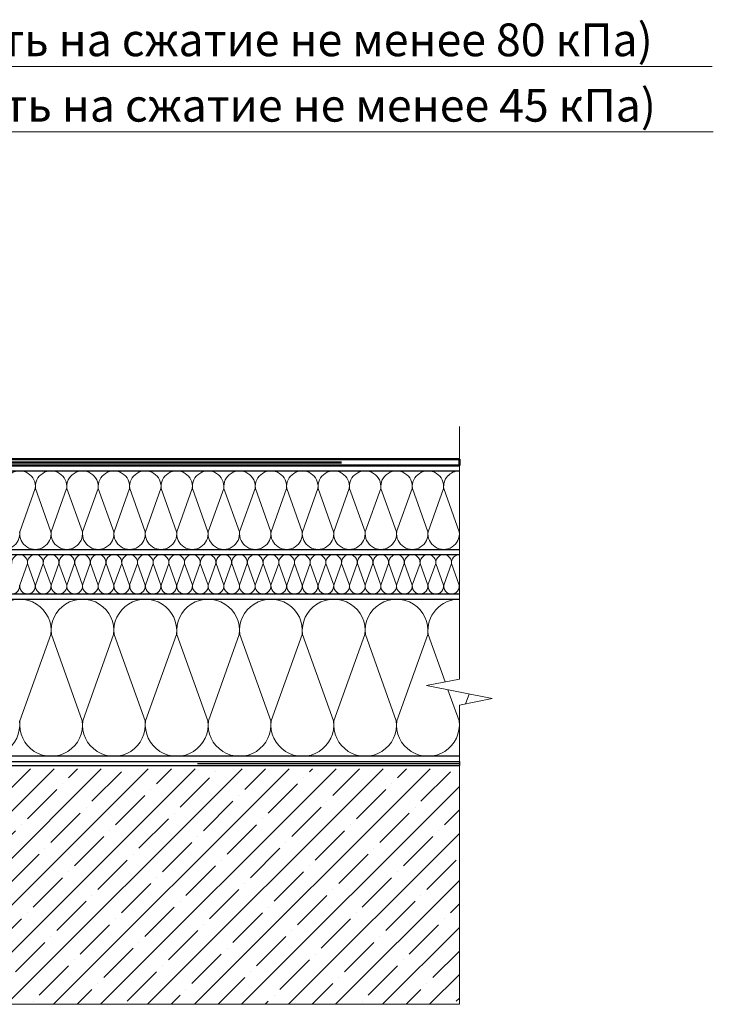
# Model space of a CAD drawing. Units: millimetres. Extents: x 3275 to 5113, y -12929 to 7286.
# Drawn here: x 3447 to 3500, y 7135 to 7211 of the extents above; entities that cross this region are included whole.
import ezdxf
from ezdxf.enums import TextEntityAlignment as Align

# ---------------------------------------------------------------- set-up
doc = ezdxf.new("R2010")
doc.units = ezdxf.units.MM
doc.linetypes.add('штриховая 50', pattern=[1, 0.5, -0.5])
for name, color, linetype, lineweight in [('_Выноска', 7, 'Continuous', 15), ('_Текст', 250, 'Continuous', 25), ('_Тонкая линия', 251, 'Continuous', 15), ('гидроизоляция', 7, 'Continuous', 50), ('Пароизоляция', 82, 'Continuous', 25), ('Штрих Железобетон', 7, 'Continuous', 15)]:
    doc.layers.add(name, color=color, linetype=linetype, lineweight=lineweight)
doc.layers.add('Мин. Вата', color=7, linetype='Continuous', lineweight=25, true_color=0x808220)
doc.layers.add('Штрих Мин. Вата', color=7, linetype='Continuous', lineweight=15, true_color=0x808220)
doc.styles.add('Arial', font='txt')

msp = doc.modelspace()

# ---------------------------------------------------------------- hatches: boundary and pattern name
at = {"layer": 'Штрих Железобетон', "ltscale": 100}
h = msp.add_hatch(dxfattribs=at)
h.set_pattern_fill('ANSI35', color=251, scale=0.4, style=0)
h.set_pattern_definition([(45, (3258.0687, 5539.3966), (-1.7960512, 1.7960512), []), (45, (3259.8648, 5539.3966), (-1.7960512, 1.7960512), [3.175, -0.635, 0, -0.635])])
h.paths.add_polyline_path([(3366.569, 7153.397), (3366.569, 7148.897, -0.414214), (3367.069, 7148.397, -1), (3366.069, 7148.397, -0.414214), (3366.569, 7148.897), (3366.569, 7153.397), (3360.569, 7153.397), (3360.569, 7135.397), (3420.569, 7135.397), (3420.569, 7148.397), (3420.374, 7148.397), (3420.304, 7148.536), (3420.304, 7148.628), (3420.146, 7148.637), (3420.02, 7148.887), (3420.031, 7149.095), (3420.17, 7149.087), (3420.184, 7149.365), (3420.049, 7149.441), (3420.06, 7149.649), (3420.199, 7149.642), (3420.213, 7149.92), (3420.078, 7149.996), (3420.089, 7150.204), (3420.228, 7150.197), (3420.242, 7150.474), (3420.107, 7150.551), (3420.114, 7150.688, -0.108043), (3420.069, 7150.897, -0.13461), (3420.139, 7151.152), (3420.147, 7151.314), (3420.283, 7151.307, -0.002048), (3420.286, 7151.309), (3420.3, 7151.584), (3420.165, 7151.661), (3420.165, 7153.397)])
h.paths.add_polyline_path([(3426.569, 7153.397), (3426.569, 7135.397), (3480.569, 7135.397), (3480.569, 7153.397)])
h.paths.add_polyline_path([(3420.569, 7135.397), (3426.569, 7135.397), (3426.569, 7153.397), (3420.999, 7153.397), (3420.999, 7151.661), (3420.864, 7151.584), (3420.878, 7151.307), (3421.017, 7151.314), (3421.028, 7151.106), (3421.024, 7151.104, -0.107076), (3421.069, 7150.897, -0.075092), (3421.046, 7150.749), (3421.057, 7150.551), (3420.922, 7150.474), (3420.936, 7150.197), (3421.075, 7150.204), (3421.086, 7149.996), (3420.951, 7149.92), (3420.965, 7149.642), (3421.104, 7149.649), (3421.115, 7149.441), (3420.98, 7149.365), (3420.994, 7149.087), (3421.133, 7149.095), (3421.144, 7148.887), (3421.018, 7148.637), (3420.86, 7148.628), (3420.86, 7148.536), (3420.79, 7148.397), (3420.569, 7148.397)])

# ---------------------------------------------------------------- linework, layer by layer
at = {"layer": '_Выноска', "color": 0}
for p, q in [((3366.569, 7207.049), (3499.89, 7207.049)), ((3366.569, 7202.049), (3499.977, 7202.049))]:
    msp.add_line(p, q, dxfattribs=at)
at = {"layer": '_Тонкая линия'}
for p, q in [((3480.569, 7160.249), (3480.569, 7179.549)), ((3478.069, 7159.749), (3480.569, 7160.249)), ((3483.069, 7158.749), (3478.069, 7159.749)), ((3480.569, 7158.249), (3483.069, 7158.749)), ((3480.569, 7143.749), (3480.569, 7158.249))]:
    msp.add_line(p, q, dxfattribs=at)
at = {"layer": 'гидроизоляция'}
for p, q in [((3421.569, 7177.049), (3480.569, 7177.049)), ((3421.569, 7176.549), (3480.569, 7176.549))]:
    msp.add_line(p, q, dxfattribs=at)
at = {"layer": 'гидроизоляция', "linetype": 'Continuous'}
msp.add_line((3480.569, 7177.049), (3480.569, 7176.549), dxfattribs=at)
at = {"layer": 'гидроизоляция', "linetype": 'штриховая 50', "ltscale": 100}
msp.add_line((3421.569, 7176.799), (3480.569, 7176.799), dxfattribs=at)
at = {"layer": 'Мин. Вата'}
for p, q in [((3421.569, 7176.149), (3480.569, 7176.149)), ((3421.569, 7170.149), (3480.569, 7170.149)), ((3421.569, 7169.749), (3480.569, 7169.749)), ((3421.569, 7166.749), (3480.569, 7166.749)), ((3421.569, 7166.349), (3480.569, 7166.349)), ((3480.569, 7154.349), (3360.569, 7154.349))]:
    msp.add_line(p, q, dxfattribs=at)
at = {"layer": 'Пароизоляция'}
for p, q in [((3360.569, 7153.949), (3480.569, 7153.949)), ((3360.569, 7153.649), (3480.569, 7153.649))]:
    msp.add_line(p, q, dxfattribs=at)
at = {"layer": 'Пароизоляция', "linetype": 'штриховая 50', "ltscale": 100}
msp.add_line((3360.569, 7153.799), (3480.569, 7153.799), dxfattribs=at)
at = {"layer": 'Пароизоляция', "linetype": 'Continuous'}
msp.add_line((3480.569, 7153.949), (3480.569, 7153.649), dxfattribs=at)
at = {"layer": 'Штрих Железобетон', "color": 251, "ltscale": 100}
for points in [[(3480.569, 7135.397), (3480.569, 7143.749)], [(3360.569, 7135.397), (3480.569, 7135.397)]]:
    msp.add_lwpolyline(points, dxfattribs=at)
at = {"layer": 'Штрих Мин. Вата', "ltscale": 100}
for p, q in [((3448.159, 7174.798), (3446.978, 7171.5)), ((3449.359, 7171.5), (3448.178, 7174.798)), ((3450.559, 7174.798), (3449.378, 7171.5)), ((3451.759, 7171.5), (3450.578, 7174.798)), ((3452.959, 7174.798), (3451.778, 7171.5)), ((3454.159, 7171.5), (3452.978, 7174.798)), ((3455.359, 7174.798), (3454.178, 7171.5)), ((3456.559, 7171.5), (3455.378, 7174.798)), ((3457.759, 7174.798), (3456.578, 7171.5)), ((3458.959, 7171.5), (3457.778, 7174.798)), ((3460.159, 7174.798), (3458.978, 7171.5)), ((3461.359, 7171.5), (3460.178, 7174.798)), ((3462.559, 7174.798), (3461.378, 7171.5)), ((3463.759, 7171.5), (3462.578, 7174.798)), ((3464.959, 7174.798), (3463.778, 7171.5)), ((3466.159, 7171.5), (3464.978, 7174.798)), ((3467.359, 7174.798), (3466.178, 7171.5)), ((3468.559, 7171.5), (3467.378, 7174.798)), ((3469.759, 7174.798), (3468.578, 7171.5)), ((3470.959, 7171.5), (3469.778, 7174.798)), ((3472.159, 7174.798), (3470.978, 7171.5)), ((3473.359, 7171.5), (3472.178, 7174.798)), ((3474.559, 7174.798), (3473.378, 7171.5)), ((3475.759, 7171.5), (3474.578, 7174.798)), ((3476.959, 7174.798), (3475.778, 7171.5)), ((3478.159, 7171.5), (3476.978, 7174.798)), ((3479.359, 7174.798), (3478.178, 7171.5)), ((3480.559, 7171.5), (3479.378, 7174.798)), ((3447.564, 7169.073), (3446.973, 7167.424)), ((3448.164, 7167.424), (3447.573, 7169.073)), ((3448.764, 7169.073), (3448.173, 7167.424)), ((3449.364, 7167.424), (3448.773, 7169.073)), ((3449.964, 7169.073), (3449.373, 7167.424)), ((3450.564, 7167.424), (3449.973, 7169.073)), ((3451.164, 7169.073), (3450.573, 7167.424)), ((3451.764, 7167.424), (3451.173, 7169.073)), ((3452.364, 7169.073), (3451.773, 7167.424)), ((3452.964, 7167.424), (3452.373, 7169.073)), ((3453.564, 7169.073), (3452.973, 7167.424)), ((3454.164, 7167.424), (3453.573, 7169.073)), ((3454.764, 7169.073), (3454.173, 7167.424)), ((3455.364, 7167.424), (3454.773, 7169.073)), ((3455.964, 7169.073), (3455.373, 7167.424)), ((3456.564, 7167.424), (3455.973, 7169.073)), ((3457.164, 7169.073), (3456.573, 7167.424)), ((3457.764, 7167.424), (3457.173, 7169.073)), ((3458.364, 7169.073), (3457.773, 7167.424)), ((3458.964, 7167.424), (3458.373, 7169.073)), ((3459.564, 7169.073), (3458.973, 7167.424)), ((3460.164, 7167.424), (3459.573, 7169.073)), ((3460.764, 7169.073), (3460.173, 7167.424)), ((3461.364, 7167.424), (3460.773, 7169.073)), ((3461.964, 7169.073), (3461.373, 7167.424)), ((3462.564, 7167.424), (3461.973, 7169.073)), ((3463.164, 7169.073), (3462.573, 7167.424)), ((3463.764, 7167.424), (3463.173, 7169.073)), ((3464.364, 7169.073), (3463.773, 7167.424)), ((3464.964, 7167.424), (3464.373, 7169.073)), ((3465.564, 7169.073), (3464.973, 7167.424)), ((3466.164, 7167.424), (3465.573, 7169.073)), ((3466.764, 7169.073), (3466.173, 7167.424)), ((3467.364, 7167.424), (3466.773, 7169.073)), ((3467.964, 7169.073), (3467.373, 7167.424)), ((3468.564, 7167.424), (3467.973, 7169.073)), ((3469.164, 7169.073), (3468.573, 7167.424)), ((3469.764, 7167.424), (3469.173, 7169.073)), ((3470.364, 7169.073), (3469.773, 7167.424)), ((3470.964, 7167.424), (3470.373, 7169.073)), ((3471.564, 7169.073), (3470.973, 7167.424)), ((3472.164, 7167.424), (3471.573, 7169.073)), ((3472.764, 7169.073), (3472.173, 7167.424)), ((3473.364, 7167.424), (3472.773, 7169.073)), ((3473.964, 7169.073), (3473.373, 7167.424)), ((3474.564, 7167.424), (3473.973, 7169.073)), ((3475.164, 7169.073), (3474.573, 7167.424)), ((3475.764, 7167.424), (3475.173, 7169.073)), ((3476.364, 7169.073), (3475.773, 7167.424)), ((3476.964, 7167.424), (3476.373, 7169.073)), ((3477.564, 7169.073), (3476.973, 7167.424)), ((3478.164, 7167.424), (3477.573, 7169.073)), ((3478.764, 7169.073), (3478.173, 7167.424)), ((3479.364, 7167.424), (3478.773, 7169.073)), ((3479.964, 7169.073), (3479.373, 7167.424)), ((3480.564, 7167.424), (3479.973, 7169.073)), ((3449.35, 7163.646), (3446.988, 7157.051)), ((3451.75, 7157.051), (3449.388, 7163.646)), ((3454.15, 7163.646), (3451.788, 7157.051)), ((3456.55, 7157.051), (3454.188, 7163.646)), ((3458.95, 7163.646), (3456.588, 7157.051)), ((3461.35, 7157.051), (3458.988, 7163.646)), ((3463.75, 7163.646), (3461.388, 7157.051)), ((3466.15, 7157.051), (3463.788, 7163.646)), ((3468.55, 7163.646), (3466.188, 7157.051)), ((3470.95, 7157.051), (3468.588, 7163.646)), ((3473.35, 7163.646), (3470.988, 7157.051)), ((3475.75, 7157.051), (3473.388, 7163.646)), ((3478.15, 7163.646), (3475.788, 7157.051)), ((3479.482, 7160.031), (3478.188, 7163.646)), ((3480.55, 7157.051), (3479.7, 7159.422)), ((3481.321, 7159.098), (3481.051, 7158.345))]:
    msp.add_line(p, q, dxfattribs=at)
for centre, radius, start, end in [((3446.969, 7174.949), 1.2, 352.76171, 187.23829), ((3449.369, 7174.949), 1.2, 352.76171, 187.23829), ((3451.769, 7174.949), 1.2, 352.76171, 187.23829), ((3454.169, 7174.949), 1.2, 352.76171, 187.23829), ((3456.569, 7174.949), 1.2, 352.76171, 187.23829), ((3458.969, 7174.949), 1.2, 352.76171, 187.23829), ((3461.369, 7174.949), 1.2, 352.76171, 187.23829), ((3463.769, 7174.949), 1.2, 352.76171, 187.23829), ((3466.169, 7174.949), 1.2, 352.76171, 187.23829), ((3468.569, 7174.949), 1.2, 352.76171, 187.23829), ((3470.969, 7174.949), 1.2, 352.76171, 187.23829), ((3473.369, 7174.949), 1.2, 352.76171, 187.23829), ((3475.769, 7174.949), 1.2, 352.76171, 187.23829), ((3478.169, 7174.949), 1.2, 352.76171, 187.23829), ((3480.569, 7174.949), 1.2, 90, 187.23829), ((3445.769, 7171.349), 1.2, 172.76171, 7.23829), ((3448.169, 7171.349), 1.2, 172.76171, 7.23829), ((3450.569, 7171.349), 1.2, 172.76171, 7.23829), ((3452.969, 7171.349), 1.2, 172.76171, 7.23829), ((3455.369, 7171.349), 1.2, 172.76171, 7.23829), ((3457.769, 7171.349), 1.2, 172.76171, 7.23829), ((3460.169, 7171.349), 1.2, 172.76171, 7.23829), ((3462.569, 7171.349), 1.2, 172.76171, 7.23829), ((3464.969, 7171.349), 1.2, 172.76171, 7.23829), ((3467.369, 7171.349), 1.2, 172.76171, 7.23829), ((3469.769, 7171.349), 1.2, 172.76171, 7.23829), ((3472.169, 7171.349), 1.2, 172.76171, 7.23829), ((3474.569, 7171.349), 1.2, 172.76171, 7.23829), ((3476.969, 7171.349), 1.2, 172.76171, 7.23829), ((3479.369, 7171.349), 1.2, 172.76171, 7.23829), ((3481.769, 7171.349), 1.2, 172.76171, 180), ((3446.969, 7169.149), 0.6, 352.76171, 187.23829), ((3448.169, 7169.149), 0.6, 352.76171, 187.23829), ((3449.369, 7169.149), 0.6, 352.76171, 187.23829), ((3450.569, 7169.149), 0.6, 352.76171, 187.23829), ((3451.769, 7169.149), 0.6, 352.76171, 187.23829), ((3452.969, 7169.149), 0.6, 352.76171, 187.23829), ((3454.169, 7169.149), 0.6, 352.76171, 187.23829), ((3455.369, 7169.149), 0.6, 352.76171, 187.23829), ((3456.569, 7169.149), 0.6, 352.76171, 187.23829), ((3457.769, 7169.149), 0.6, 352.76171, 187.23829), ((3458.969, 7169.149), 0.6, 352.76171, 187.23829), ((3460.169, 7169.149), 0.6, 352.76171, 187.23829), ((3461.369, 7169.149), 0.6, 352.76171, 187.23829), ((3462.569, 7169.149), 0.6, 352.76171, 187.23829), ((3463.769, 7169.149), 0.6, 352.76171, 187.23829), ((3464.969, 7169.149), 0.6, 352.76171, 187.23829), ((3466.169, 7169.149), 0.6, 352.76171, 187.23829), ((3467.369, 7169.149), 0.6, 352.76171, 187.23829), ((3468.569, 7169.149), 0.6, 352.76171, 187.23829), ((3469.769, 7169.149), 0.6, 352.76171, 187.23829), ((3470.969, 7169.149), 0.6, 352.76171, 187.23829), ((3472.169, 7169.149), 0.6, 352.76171, 187.23829), ((3473.369, 7169.149), 0.6, 352.76171, 187.23829), ((3474.569, 7169.149), 0.6, 352.76171, 187.23829), ((3475.769, 7169.149), 0.6, 352.76171, 187.23829), ((3476.969, 7169.149), 0.6, 352.76171, 187.23829), ((3478.169, 7169.149), 0.6, 352.76171, 187.23829), ((3479.369, 7169.149), 0.6, 352.76171, 187.23829), ((3480.569, 7169.149), 0.6, 90, 187.23829), ((3446.369, 7167.349), 0.6, 172.76171, 7.23829), ((3447.569, 7167.349), 0.6, 172.76171, 7.23829), ((3448.769, 7167.349), 0.6, 172.76171, 7.23829), ((3449.969, 7167.349), 0.6, 172.76171, 7.23829), ((3451.169, 7167.349), 0.6, 172.76171, 7.23829), ((3452.369, 7167.349), 0.6, 172.76171, 7.23829), ((3453.569, 7167.349), 0.6, 172.76171, 7.23829), ((3454.769, 7167.349), 0.6, 172.76171, 7.23829), ((3455.969, 7167.349), 0.6, 172.76171, 7.23829), ((3457.169, 7167.349), 0.6, 172.76171, 7.23829), ((3458.369, 7167.349), 0.6, 172.76171, 7.23829), ((3459.569, 7167.349), 0.6, 172.76171, 7.23829), ((3460.769, 7167.349), 0.6, 172.76171, 7.23829), ((3461.969, 7167.349), 0.6, 172.76171, 7.23829), ((3463.169, 7167.349), 0.6, 172.76171, 7.23829), ((3464.369, 7167.349), 0.6, 172.76171, 7.23829), ((3465.569, 7167.349), 0.6, 172.76171, 7.23829), ((3466.769, 7167.349), 0.6, 172.76171, 7.23829), ((3467.969, 7167.349), 0.6, 172.76171, 7.23829), ((3469.169, 7167.349), 0.6, 172.76171, 7.23829), ((3470.369, 7167.349), 0.6, 172.76171, 7.23829), ((3471.569, 7167.349), 0.6, 172.76171, 7.23829), ((3472.769, 7167.349), 0.6, 172.76171, 7.23829), ((3473.969, 7167.349), 0.6, 172.76171, 7.23829), ((3475.169, 7167.349), 0.6, 172.76171, 7.23829), ((3476.369, 7167.349), 0.6, 172.76171, 7.23829), ((3477.569, 7167.349), 0.6, 172.76171, 7.23829), ((3478.769, 7167.349), 0.6, 172.76171, 7.23829), ((3479.969, 7167.349), 0.6, 172.76171, 7.23829), ((3446.969, 7163.949), 2.4, 352.76171, 187.23829), ((3451.769, 7163.949), 2.4, 352.76171, 187.23829), ((3456.569, 7163.949), 2.4, 352.76171, 187.23829), ((3461.369, 7163.949), 2.4, 352.76171, 187.23829), ((3466.169, 7163.949), 2.4, 352.76171, 187.23829), ((3470.969, 7163.949), 2.4, 352.76171, 187.23829), ((3475.769, 7163.949), 2.4, 352.76171, 187.23829), ((3480.569, 7163.949), 2.4, 90, 187.23829), ((3444.569, 7156.749), 2.4, 172.76171, 7.23829), ((3449.369, 7156.749), 2.4, 172.76171, 7.23829), ((3454.169, 7156.749), 2.4, 172.76171, 7.23829), ((3458.969, 7156.749), 2.4, 172.76171, 7.23829), ((3463.769, 7156.749), 2.4, 172.76171, 7.23829), ((3468.569, 7156.749), 2.4, 172.76171, 7.23829), ((3473.369, 7156.749), 2.4, 172.76171, 7.23829), ((3478.169, 7156.749), 2.4, 172.76171, 7.23829)]:
    msp.add_arc(centre, radius, start, end, dxfattribs=at)

# ---------------------------------------------------------------- texts
at = {"layer": '_Текст', "color": 0, "style": 'Arial'}
for s, p in [('Теплоизоляция РУФ БАТТС В ЭКСТРА (прочность на сжатие не менее 80 кПа)', (3367.569, 7207.049)), ('Теплоизоляция РУФ БАТТС Н ЭКСТРА (прочность на сжатие не менее 45 кПа)', (3367.569, 7202.049))]:
    msp.add_text(s, height=2.5, dxfattribs=at).set_placement(p, align=Align.BOTTOM_LEFT)

doc.saveas('drawing.dxf')
